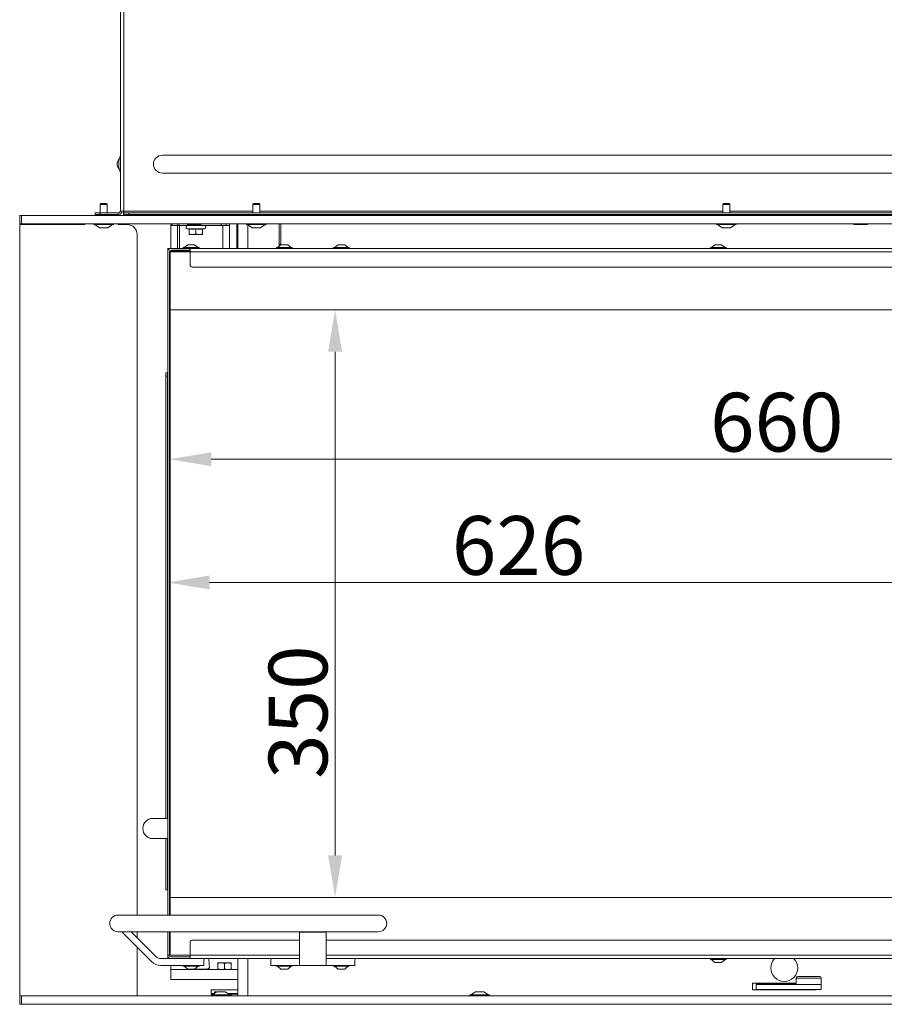
# Model space of a CAD drawing. Extents: x -899 to 1863, y -2509 to 538.
# Drawn here: x 746 to 1261, y -635 to -49 of the extents above; entities that cross this region are included whole.
import ezdxf

# ---------------------------------------------------------------- set-up
doc = ezdxf.new("R2010")
doc.units = 0
doc.header["$LTSCALE"] = 5
doc.layers.add('LAYER14', color=30, linetype='Continuous')
doc.layers.add('SLD-0', color=7, linetype='Continuous')
doc.styles.add('Brunner 2014', font='arial.ttf', dxfattribs={"height": 35})
doc.dimstyles.new('Brunner 2014', dxfattribs={"dimscale": 5, "dimtxt": 35, "dimasz": 5, "dimexe": 3.175, "dimexo": 0, "dimgap": 0.762, "dimtad": 1, "dimdec": 0, "dimrnd": 1e-08, "dimtxsty": 'Brunner 2014', "dimcen": 0.09, "dimdle": 10, "dimclrd": 7, "dimclre": 7, "dimclrt": 7, "dimadec": 1, "dimazin": 2, "dimtfac": 0.666667, "dimtdec": 0, "dimtmove": 0, "dimatfit": 3, "dimldrblk": 'Filled-1', "dimfxl": 1, "dimtolj": 1, "dimlwd": 5, "dimlwe": 5, "dimarcsym": 0})

# ---------------------------------------------------------------- blocks, each defined once
blk = doc.blocks.new('*D218')
at = {"layer": 'Defpoints', "color": 0, "lineweight": 5, "transparency": 16777216}
for p in [(834.84, -187.17), (1494.84, -187.17), (834.84, -310.65)]:
    blk.add_point(p, dxfattribs=at)
at = {"layer": 'SLD-0', "color": 7, "linetype": 'Continuous', "lineweight": 5, "transparency": 16777216}
for p, q in [((834.84, -187.17), (834.84, -326.53)), ((1494.84, -187.17), (1494.84, -326.53)), ((1469.84, -310.65), (859.84, -310.65))]:
    blk.add_line(p, q, dxfattribs=at)
at = {"layer": 'SLD-0', "color": 7, "lineweight": 5, "transparency": 16777216}
for points in [[(859.84, -306.49), (859.84, -314.82), (834.84, -310.65)], [(1469.84, -306.49), (1469.84, -314.82), (1494.84, -310.65)]]:
    blk.add_solid(points, dxfattribs=at)
at = {"layer": 'SLD-0', "color": 7, "transparency": 16777216, "insert": (1196.71, -271.1), "char_height": 35, "attachment_point": 2, "style": 'Brunner 2014'}
blk.add_mtext('\\A1;660', dxfattribs=at)
blk = doc.blocks.new('Filled-1')
at = {"color": 0}
for p, q in [((0, 0), (-1, 0.167)), ((-1, 0.167), (-1, -0.167)), ((-1, 0), (0, 0)), ((-1, -0.167), (0, 0))]:
    blk.add_line(p, q, dxfattribs=at)
at = {"color": 0, "flags": 128}
blk.add_lwpolyline([(-1, -0.167), (0, 0), (-1, 0.167), (-1, -0.167)], dxfattribs=at)
at = {"color": 0}
blk.add_solid([(-1, -0.167), (0, 0), (-1, 0.167), (-1, -0.167)], dxfattribs=at)
blk = doc.blocks.new('*D219')
at = {"layer": 'Defpoints', "color": 0, "lineweight": 5, "transparency": 16777216}
for p in [(834.84, -221.67), (834.84, -571.67), (933.6, -571.67)]:
    blk.add_point(p, dxfattribs=at)
at = {"layer": 'SLD-0', "color": 7, "linetype": 'Continuous', "lineweight": 5, "transparency": 16777216}
for p, q in [((834.84, -221.67), (949.48, -221.67)), ((933.6, -246.67), (933.6, -546.67)), ((834.84, -571.67), (949.48, -571.67))]:
    blk.add_line(p, q, dxfattribs=at)
at = {"layer": 'SLD-0', "color": 7, "lineweight": 5, "transparency": 16777216}
for points in [[(929.44, -246.67), (937.77, -246.67), (933.6, -221.67)], [(929.44, -546.67), (937.77, -546.67), (933.6, -571.67)]]:
    blk.add_solid(points, dxfattribs=at)
at = {"layer": 'SLD-0', "color": 7, "transparency": 16777216, "insert": (894.03, -461.31), "char_height": 35, "attachment_point": 2, "rotation": 90, "style": 'Brunner 2014'}
blk.add_mtext('\\A1;350', dxfattribs=at)
blk = doc.blocks.new('*D220')
at = {"layer": 'Defpoints', "color": 0, "lineweight": 5, "transparency": 16777216}
for p in [(833.84, -197.17), (1459.84, -221.67), (833.84, -384.08)]:
    blk.add_point(p, dxfattribs=at)
at = {"layer": 'SLD-0', "color": 7, "linetype": 'Continuous', "lineweight": 5, "transparency": 16777216}
for p, q in [((833.84, -197.17), (833.84, -399.96)), ((1459.84, -221.67), (1459.84, -399.96)), ((1434.84, -384.08), (858.84, -384.08))]:
    blk.add_line(p, q, dxfattribs=at)
at = {"layer": 'SLD-0', "color": 7, "lineweight": 5, "transparency": 16777216}
for points in [[(858.84, -379.92), (858.84, -388.25), (833.84, -384.08)], [(1434.84, -379.92), (1434.84, -388.25), (1459.84, -384.08)]]:
    blk.add_solid(points, dxfattribs=at)
at = {"layer": 'SLD-0', "color": 7, "transparency": 16777216, "insert": (1042.88, -344.53), "char_height": 35, "attachment_point": 2, "style": 'Brunner 2014'}
blk.add_mtext('\\A1;626', dxfattribs=at)

msp = doc.modelspace()

# ---------------------------------------------------------------- linework, layer by layer
at = {"color": 7, "linetype": 'Continuous', "lineweight": 18}
for p, q in [((805.68, 253.48), (805.68, -162.87)), ((807.68, 253.48), (807.68, -162.87)), ((803.68, -134.84), (803.68, -134.9)), ((804.68, -137.54), (804.68, -132.2)), ((1530.68, -129.55), (830.68, -129.55)), ((830.68, -140.19), (1530.68, -140.19)), ((790.68, -163.87), (790.68, -164.87)), ((793.68, -163.87), (790.68, -163.87)), ((793.68, -164.87), (793.68, -163.87)), ((804.68, -163.87), (793.68, -163.87)), ((804.68, -163.87), (804.68, -164.87)), ((805.68, -162.87), (807.68, -162.87)), ((807.56, -162.87), (807.56, -165.37)), ((807.68, -163.87), (807.68, -162.87)), ((807.68, -162.87), (884.58, -162.87)), ((807.68, -163.87), (807.68, -164.87)), ((810.68, -163.87), (807.68, -163.87)), ((1519.68, -163.87), (810.68, -163.87)), ((810.68, -164.87), (810.68, -163.87)), ((888.78, -162.87), (1164.58, -162.87)), ((1168.78, -162.87), (1444.58, -162.87)), ((790.68, -164.87), (793.68, -164.87)), ((804.68, -164.87), (793.68, -164.87)), ((807.68, -164.87), (810.68, -164.87)), ((809.68, -164.87), (809.68, -165.37)), ((1519.68, -164.87), (810.68, -164.87)), ((835.68, -164.87), (835.68, -165.17)), ((839.68, -165.17), (835.68, -165.17)), ((835.68, -165.37), (835.68, -165.17)), ((839.68, -164.87), (839.68, -165.17)), ((839.68, -165.37), (839.68, -165.17)), ((840.68, -165.37), (840.68, -164.87)), ((807.56, -170.37), (807.56, -170.87)), ((809.68, -170.37), (809.68, -170.87)), ((835.68, -170.37), (835.68, -171.37)), ((835.68, -171.37), (836.58, -171.37)), ((835.68, -171.37), (835.68, -172.22)), ((835.68, -172.22), (835.68, -181.91)), ((836.58, -171.37), (836.58, -170.37)), ((836.58, -171.37), (839.78, -171.37)), ((839.68, -172.22), (839.68, -171.37)), ((839.68, -172.22), (839.68, -181.91)), ((839.78, -170.37), (839.78, -171.37)), ((839.78, -171.37), (840.68, -171.37)), ((840.68, -171.37), (840.68, -170.37)), ((840.68, -171.37), (845.68, -171.37)), ((840.85, -171.37), (840.85, -185.17)), ((846.68, -173.65), (845.52, -173.34)), ((850.68, -173.34), (845.52, -173.34)), ((845.58, -170.37), (845.58, -170.41)), ((845.68, -171.37), (845.68, -170.76)), ((845.68, -170.77), (847.83, -170.77)), ((845.68, -171.37), (865.68, -171.37)), ((845.78, -170.37), (845.78, -170.41)), ((846.68, -173.48), (846.68, -176.41)), ((847.83, -170.77), (851.82, -170.77)), ((849.88, -170.37), (849.88, -170.41)), ((855.84, -173.34), (850.68, -173.34)), ((850.68, -173.48), (850.68, -176.41)), ((851.82, -170.77), (853.68, -170.77)), ((853.77, -170.37), (853.77, -170.41)), ((855.84, -173.34), (854.68, -173.65)), ((854.68, -173.48), (854.68, -176.41)), ((865.68, -170.37), (865.68, -171.37)), ((865.68, -171.37), (868.68, -171.37)), ((866.68, -172.07), (866.68, -171.37)), ((866.68, -172.07), (866.68, -174.5)), ((866.68, -185.17), (866.68, -174.5)), ((868.68, -171.37), (868.68, -170.37)), ((868.68, -171.37), (870.68, -171.37)), ((870.68, -171.37), (870.68, -170.37)), ((870.68, -172.07), (870.68, -171.37)), ((870.68, -174.5), (870.68, -172.07)), ((870.68, -185.17), (870.68, -174.5)), ((875.07, -170.37), (875.07, -185.17)), ((875.68, -170.37), (875.68, -185.17)), ((881.68, -171.13), (881.68, -185.17)), ((900.18, -183.88), (900.18, -170.37)), ((901.18, -170.37), (901.18, -183.09)), ((1242.68, -170.37), (1242.68, -170.41)), ((1242.68, -170.77), (1244.68, -170.77)), ((1244.68, -170.77), (1248.68, -170.77)), ((1246.68, -170.37), (1246.68, -170.41)), ((1248.68, -170.77), (1250.68, -170.77)), ((1250.68, -170.37), (1250.68, -170.41)), ((846.68, -176.77), (848.68, -176.77)), ((848.68, -176.77), (852.68, -176.77)), ((852.68, -176.77), (854.68, -176.77)), ((834.84, -185.17), (833.84, -185.17)), ((833.84, -185.17), (833.84, -185.67)), ((833.84, -187.17), (833.84, -185.67)), ((833.84, -195.17), (833.84, -187.17)), ((834.84, -185.17), (835.84, -185.17)), ((834.84, -187.17), (835.34, -186.67)), ((834.84, -187.17), (835.34, -187.17)), ((834.84, -187.17), (834.84, -221.67)), ((847.34, -186.67), (835.34, -186.67)), ((835.34, -186.67), (835.34, -187.17)), ((835.34, -187.17), (847.34, -187.17)), ((835.34, -221.67), (835.34, -187.17)), ((835.68, -181.91), (835.68, -185.18)), ((835.84, -185.17), (837.42, -185.17)), ((835.84, -186.17), (837.42, -186.17)), ((838.13, -185.17), (837.42, -185.17)), ((837.42, -186.17), (838.13, -186.17)), ((841.59, -185.17), (838.13, -185.17)), ((838.13, -186.17), (841.59, -186.17)), ((839.68, -185.17), (839.68, -181.91)), ((841.74, -185.17), (841.59, -185.17)), ((841.59, -186.17), (841.74, -186.17)), ((841.74, -185.17), (841.94, -185.17)), ((847.34, -186.17), (841.84, -186.17)), ((842.79, -185.17), (841.94, -185.17)), ((847.34, -185.17), (842.79, -185.17)), ((843.14, -185.17), (843.14, -184.62)), ((843.14, -184.62), (843.68, -184.62)), ((843.68, -184.62), (852.54, -184.62)), ((843.74, -184.62), (845.84, -182.97)), ((845.84, -182.97), (846.07, -182.97)), ((846.07, -182.97), (849.84, -182.97)), ((847.34, -185.17), (1497.34, -185.17)), ((847.34, -187.17), (847.34, -185.17)), ((847.34, -187.17), (1497.34, -187.17)), ((847.34, -195.17), (847.34, -187.17)), ((849.84, -182.97), (851.94, -184.62)), ((852.54, -184.62), (852.54, -185.17)), ((898.64, -185.17), (898.64, -184.62)), ((898.64, -184.62), (908.04, -184.62)), ((899.24, -184.62), (901.34, -182.97)), ((901.18, -182.52), (900.18, -182.52)), ((901.34, -182.97), (905.34, -182.97)), ((905.34, -182.97), (907.44, -184.62)), ((908.04, -184.62), (908.04, -185.17)), ((932.64, -185.17), (932.64, -184.62)), ((932.64, -184.62), (942.04, -184.62)), ((933.24, -184.62), (935.34, -182.97)), ((935.34, -182.97), (939.34, -182.97)), ((939.34, -182.97), (941.44, -184.62)), ((942.04, -184.62), (942.04, -185.17)), ((1157.14, -185.17), (1157.14, -184.62)), ((1157.14, -184.62), (1166.53, -184.62)), ((1157.74, -184.62), (1159.84, -182.97)), ((1159.84, -182.97), (1163.83, -182.97)), ((1163.83, -182.97), (1163.84, -182.97)), ((1163.84, -182.97), (1165.94, -184.62)), ((1166.53, -184.62), (1166.54, -184.62)), ((1166.54, -184.62), (1166.54, -185.17)), ((833.84, -195.17), (833.84, -196.17)), ((833.84, -196.17), (833.84, -196.67)), ((833.84, -196.67), (833.84, -197.17)), ((833.84, -582.17), (833.84, -197.17)), ((848.34, -196.17), (1496.34, -196.17)), ((834.84, -221.67), (834.84, -571.67)), ((834.84, -221.67), (835.34, -221.67)), ((835.34, -221.67), (1459.84, -221.67)), ((835.34, -571.67), (835.34, -221.67)), ((833.66, -259.17), (832.66, -259.17)), ((832.66, -259.17), (832.66, -261.17)), ((832.66, -261.17), (833.66, -261.17)), ((832.66, -524.63), (832.66, -261.17)), ((833.66, -261.17), (833.66, -259.17)), ((833.66, -259.17), (833.84, -259.17)), ((833.66, -524.63), (833.66, -261.17)), ((833.84, -524.63), (825.05, -524.63)), ((825.05, -536.63), (833.84, -536.63)), ((832.66, -565.17), (832.66, -536.63)), ((833.66, -565.17), (833.66, -536.63)), ((832.66, -565.17), (832.66, -567.17)), ((832.66, -567.17), (833.66, -567.17)), ((833.66, -567.17), (833.66, -565.17)), ((833.84, -567.17), (833.66, -567.17)), ((834.84, -571.67), (835.34, -571.67)), ((834.84, -571.67), (834.84, -582.17)), ((1459.84, -571.67), (835.34, -571.67)), ((835.34, -582.17), (835.34, -571.67)), ((804.34, -582.17), (819.34, -582.17)), ((819.34, -582.17), (959.34, -582.17)), ((819.34, -592.17), (804.34, -592.17)), ((806.72, -592.37), (806.92, -592.17)), ((824.18, -609.83), (806.72, -592.37)), ((827.01, -607), (812.18, -592.17)), ((959.34, -592.17), (819.34, -592.17)), ((833.84, -596.17), (833.84, -592.17)), ((834.84, -592.17), (834.84, -606.17)), ((835.34, -606.17), (835.34, -592.17)), ((912.34, -592.37), (912.34, -592.17)), ((928.34, -592.37), (912.34, -592.37)), ((912.34, -592.37), (912.34, -609.83)), ((928.34, -592.37), (928.34, -592.17)), ((928.34, -609.83), (928.34, -592.37)), ((833.84, -596.17), (833.84, -596.67)), ((833.84, -596.67), (833.84, -597.17)), ((833.84, -597.17), (833.84, -598.17)), ((833.84, -598.17), (833.84, -606.17)), ((847.34, -598.17), (847.34, -606.17)), ((848.34, -597.17), (912.34, -597.17)), ((928.34, -597.17), (1496.34, -597.17)), ((835.84, -608.17), (829.84, -608.17)), ((833.84, -606.17), (833.84, -607.67)), ((834.84, -606.17), (833.84, -606.17)), ((833.84, -607.67), (833.84, -608.17)), ((835.34, -606.17), (834.84, -606.17)), ((834.84, -608.17), (834.84, -607.9)), ((847.34, -606.17), (835.34, -606.17)), ((835.84, -607.17), (837.42, -607.17)), ((835.84, -608.17), (837.42, -608.17)), ((838.13, -607.17), (837.42, -607.17)), ((837.42, -608.17), (838.13, -608.17)), ((841.59, -607.17), (838.13, -607.17)), ((838.13, -608.17), (841.59, -608.17)), ((841.74, -607.17), (841.59, -607.17)), ((841.59, -608.17), (841.74, -608.17)), ((841.74, -607.17), (847.34, -607.17)), ((841.74, -608.17), (841.94, -608.17)), ((841.94, -608.17), (842.79, -608.17)), ((842.79, -608.17), (847.34, -608.17)), ((847.34, -606.17), (847.34, -608.17)), ((847.34, -606.17), (912.34, -606.17)), ((847.34, -608.17), (912.34, -608.17)), ((855.34, -612.17), (855.34, -608.17)), ((875.68, -608.17), (875.68, -630.37)), ((881.68, -608.17), (881.68, -630.37)), ((895.34, -608.17), (895.34, -612.17)), ((912.34, -609.83), (912.34, -612.17)), ((928.34, -606.17), (1497.34, -606.17)), ((928.34, -608.17), (1497.34, -608.17)), ((928.34, -612.17), (928.34, -609.83)), ((945.34, -612.17), (945.34, -608.17)), ((1157.14, -608.72), (1157.14, -608.17)), ((1157.27, -608.72), (1157.14, -608.72)), ((1166.54, -608.72), (1157.27, -608.72)), ((1159.84, -610.37), (1157.74, -608.72)), ((1165.94, -608.72), (1163.84, -610.37)), ((1166.54, -608.17), (1166.54, -608.72)), ((837.34, -612.17), (829.84, -612.17)), ((835.68, -612.17), (835.68, -614.67)), ((841.68, -614.67), (835.68, -614.67)), ((835.68, -614.67), (835.68, -620.67)), ((837.34, -612.17), (839.34, -612.17)), ((839.34, -612.17), (841.34, -612.17)), ((853.34, -612.17), (841.34, -612.17)), ((841.68, -614.67), (861.68, -614.67)), ((843.14, -612.72), (843.14, -612.17)), ((846.15, -612.72), (843.14, -612.72)), ((845.84, -614.37), (843.74, -612.72)), ((847.12, -614.37), (845.84, -614.37)), ((852.54, -612.72), (846.15, -612.72)), ((846.75, -614.68), (846.74, -614.37)), ((846.9, -614.67), (846.75, -614.51)), ((849.84, -614.37), (847.12, -614.37)), ((851.94, -612.72), (849.84, -614.37)), ((852.54, -612.17), (852.54, -612.72)), ((853.34, -612.17), (855.34, -612.17)), ((867.68, -614.67), (861.68, -614.67)), ((863.68, -610.67), (865.68, -610.67)), ((863.68, -611.03), (863.68, -614.31)), ((863.68, -614.31), (865.68, -614.67)), ((867.68, -611.03), (865.68, -610.67)), ((865.68, -610.67), (869.68, -610.67)), ((867.68, -611.03), (867.68, -614.31)), ((867.68, -614.31), (869.68, -614.67)), ((868.56, -614.67), (867.68, -614.67)), ((868.56, -614.67), (875.68, -614.67)), ((871.68, -611.03), (869.68, -610.67)), ((869.68, -610.67), (871.68, -610.67)), ((871.68, -611.03), (871.68, -614.31)), ((895.34, -612.17), (897.34, -612.17)), ((910.34, -612.17), (897.34, -612.17)), ((898.64, -612.72), (898.64, -612.17)), ((901.65, -612.72), (898.64, -612.72)), ((901.34, -614.37), (899.24, -612.72)), ((902.62, -614.37), (901.34, -614.37)), ((908.04, -612.72), (901.65, -612.72)), ((905.34, -614.37), (902.62, -614.37)), ((907.44, -612.72), (905.34, -614.37)), ((908.04, -612.17), (908.04, -612.72)), ((910.34, -612.17), (912.34, -612.17)), ((912.34, -612.17), (928.34, -612.17)), ((928.34, -612.17), (930.34, -612.17)), ((943.34, -612.17), (930.34, -612.17)), ((932.64, -612.72), (932.64, -612.17)), ((940.79, -612.72), (932.64, -612.72)), ((935.34, -614.37), (933.24, -612.72)), ((938.8, -614.37), (935.34, -614.37)), ((939.34, -614.37), (938.8, -614.37)), ((941.44, -612.72), (939.34, -614.37)), ((942.04, -612.72), (940.79, -612.72)), ((942.04, -612.17), (942.04, -612.72)), ((943.34, -612.17), (945.34, -612.17)), ((1159.89, -610.37), (1159.84, -610.37)), ((1163.84, -610.37), (1159.89, -610.37)), ((835.68, -620.67), (841.68, -620.67)), ((841.68, -620.67), (861.68, -620.67)), ((861.68, -620.67), (867.68, -620.67)), ((867.68, -620.67), (868.56, -620.67)), ((868.56, -620.67), (875.68, -620.67)), ((1208.2, -623.52), (1208.2, -619.72)), ((1208.2, -619.72), (1216.91, -619.72)), ((1216.75, -618.72), (1209.2, -618.72)), ((1222.2, -618.72), (1216.75, -618.72)), ((1216.91, -619.72), (1223.2, -619.72)), ((1223.2, -619.72), (1223.2, -623.52)), ((859.68, -628.87), (859.68, -626.67)), ((875.68, -626.67), (859.68, -626.67)), ((1182.18, -626.72), (1182.18, -622.72)), ((1182.18, -622.72), (1208.2, -622.72)), ((1211.85, -626.72), (1182.18, -626.72)), ((1184.43, -626.72), (1184.43, -623.27)), ((1184.43, -623.27), (1208.2, -623.27)), ((1196.59, -623.52), (1184.43, -623.52)), ((1196.59, -626.52), (1184.43, -626.52)), ((1195.28, -623.52), (1195.28, -623.27)), ((1208.3, -623.52), (1196.59, -623.52)), ((1196.59, -626.52), (1196.59, -626.72)), ((1208.3, -626.52), (1196.59, -626.52)), ((1197.88, -626.52), (1197.88, -626.72)), ((1205.77, -626.52), (1205.77, -626.72)), ((1207.08, -623.27), (1207.08, -623.52)), ((1208.3, -623.52), (1223.2, -623.52)), ((1223.2, -626.52), (1208.3, -626.52)), ((1211.85, -626.72), (1211.65, -626.52)), ((1211.85, -626.72), (1216.32, -626.72)), ((1216.32, -626.72), (1219.55, -626.72)), ((1219.75, -626.52), (1219.55, -626.72)), ((1220.18, -626.72), (1219.55, -626.72)), ((1220.18, -626.52), (1220.18, -626.72)), ((1223.2, -623.52), (1223.2, -626.52)), ((860.18, -629.37), (859.68, -628.87)), ((861.72, -628.87), (859.68, -628.87)), ((860.18, -629.37), (861.03, -629.37)), ((861.72, -627.87), (861.72, -628.87)), ((861.72, -627.87), (862.59, -627.87)), ((862.59, -627.87), (862.59, -628.28)), ((875.68, -628.87), (869.62, -628.87)), ((870.33, -629.37), (875.18, -629.37)), ((875.68, -628.87), (875.18, -629.37))]:
    msp.add_line(p, q, dxfattribs=at)
for centre, radius, start, end in [((807.68, -134.84), 4, 138.59038, 180), ((807.68, -134.9), 4, 180, 221.40962), ((801.68, -129.55), 4, 318.59038, 0), ((830.68, -134.87), 5.32, 90, 270), ((801.68, -140.19), 4, 0, 41.40962), ((804.68, -162.87), 2, 270, 0), ((804.68, -162.87), 1, 270, 0), ((845.78, -172.37), 1, 90, 255), ((855.58, -172.37), 1, 285, 90), ((835.84, -187.17), 2, 90, 180), ((835.84, -187.17), 1, 90, 180), ((848.34, -195.17), 1, 180, 270), ((825.05, -530.63), 6, 90, 180), ((825.05, -530.63), 6, 180, 270), ((804.34, -587.17), 5, 90, 270), ((959.34, -587.17), 5, 270, 90), ((848.34, -598.17), 1, 90, 180), ((829.84, -604.17), 8, 225, 270), ((829.84, -604.17), 4, 225, 270), ((835.84, -606.17), 2, 180, 270), ((835.84, -606.17), 1, 180, 270), ((1201.18, -613.72), 8, 136.07231, 43.92769), ((845.68, -614.03), 0.636, 273.2108, 328.21732), ((1209.2, -619.72), 1, 90, 180), ((1222.2, -619.72), 1, 0, 90)]:
    msp.add_arc(centre, radius, start, end, dxfattribs=at)
for points, knots in [([(845.58, -170.41), (845.6, -170.53), (845.64, -170.73), (845.67, -170.76), (845.68, -170.77)], [0, 0, 0, 0, 0.581944, 1, 1, 1, 1]), ([(845.68, -170.77), (845.7, -170.75), (845.73, -170.71), (845.77, -170.51), (845.78, -170.41)], [0, 0, 0, 0, 0.5352597, 1, 1, 1, 1]), ([(845.78, -170.41), (846.17, -170.53), (846.84, -170.73), (847.54, -170.76), (847.83, -170.77)], [0, 0, 0, 0, 0.581944, 1, 1, 1, 1]), ([(850.68, -173.48), (850.29, -173.53), (849.55, -173.63), (848.21, -173.67), (847.27, -173.55), (846.68, -173.48)], [0, 0, 0, 0, 0.293519, 0.55565, 1, 1, 1, 1]), ([(847.83, -170.77), (848.2, -170.75), (848.89, -170.71), (849.56, -170.51), (849.88, -170.41)], [0, 0, 0, 0, 0.53526, 1, 1, 1, 1]), ([(849.88, -170.41), (850.25, -170.53), (850.89, -170.73), (851.55, -170.76), (851.82, -170.77)], [0, 0, 0, 0, 0.581944, 1, 1, 1, 1]), ([(854.68, -173.48), (854.29, -173.53), (853.55, -173.63), (852.21, -173.67), (851.27, -173.55), (850.68, -173.48)], [0, 0, 0, 0, 0.293519, 0.55565, 1, 1, 1, 1]), ([(851.82, -170.77), (852.18, -170.75), (852.84, -170.71), (853.48, -170.51), (853.77, -170.41)], [0, 0, 0, 0, 0.53526, 1, 1, 1, 1]), ([(853.77, -170.41), (853.76, -170.53), (853.72, -170.73), (853.69, -170.76), (853.68, -170.77)], [0, 0, 0, 0, 0.581944, 1, 1, 1, 1]), ([(1242.68, -170.41), (1243.06, -170.53), (1243.72, -170.73), (1244.4, -170.76), (1244.68, -170.77)], [0, 0, 0, 0, 0.581944, 1, 1, 1, 1]), ([(1242.68, -170.77), (1242.68, -170.75), (1242.68, -170.71), (1242.68, -170.51), (1242.68, -170.41)], [0, 0, 0, 0, 0.53526, 1, 1, 1, 1]), ([(1244.68, -170.77), (1245.04, -170.75), (1245.72, -170.71), (1246.37, -170.51), (1246.68, -170.41)], [0, 0, 0, 0, 0.53526, 1, 1, 1, 1]), ([(1246.68, -170.41), (1247.06, -170.53), (1247.72, -170.73), (1248.4, -170.76), (1248.68, -170.77)], [0, 0, 0, 0, 0.581944, 1, 1, 1, 1]), ([(1248.68, -170.77), (1249.04, -170.75), (1249.72, -170.71), (1250.37, -170.51), (1250.68, -170.41)], [0, 0, 0, 0, 0.5352597, 1, 1, 1, 1]), ([(1250.68, -170.41), (1250.68, -170.53), (1250.68, -170.73), (1250.68, -170.76), (1250.68, -170.77)], [0, 0, 0, 0, 0.581944, 1, 1, 1, 1]), ([(846.68, -176.41), (847.06, -176.53), (847.72, -176.73), (848.4, -176.76), (848.68, -176.77)], [0, 0, 0, 0, 0.581944, 1, 1, 1, 1]), ([(846.68, -176.77), (846.68, -176.75), (846.68, -176.71), (846.68, -176.51), (846.68, -176.41)], [0, 0, 0, 0, 0.53526, 1, 1, 1, 1]), ([(848.68, -176.77), (849.04, -176.75), (849.72, -176.71), (850.37, -176.51), (850.68, -176.41)], [0, 0, 0, 0, 0.53526, 1, 1, 1, 1]), ([(850.68, -176.41), (851.06, -176.53), (851.72, -176.73), (852.4, -176.76), (852.68, -176.77)], [0, 0, 0, 0, 0.581944, 1, 1, 1, 1]), ([(852.68, -176.77), (853.04, -176.75), (853.72, -176.71), (854.37, -176.51), (854.68, -176.41)], [0, 0, 0, 0, 0.53526, 1, 1, 1, 1]), ([(854.68, -176.41), (854.68, -176.53), (854.68, -176.73), (854.68, -176.76), (854.68, -176.77)], [0, 0, 0, 0, 0.581944, 1, 1, 1, 1]), ([(858.2, -608.17), (858.28, -608.62), (858.53, -610.15), (858.67, -611.93), (858.71, -613.24), (858.71, -613.46)], [0, 0, 0, 0, 0.261017, 0.878097, 1, 1, 1, 1]), ([(856.94, -614.5), (856.64, -614.5), (856.05, -614.5), (854.66, -614.51), (852.71, -614.51), (850.38, -614.51), (848.37, -614.51), (847.13, -614.51), (846.6, -614.51), (846.75, -614.51), (846.75, -614.51)], [0, 0, 0, 0, 0.083399, 0.167034, 0.333141, 0.499179, 0.665802, 0.832048, 0.998158, 1, 1, 1, 1]), ([(858.72, -613.46), (858.72, -613.46), (858.79, -613.59), (858.39, -613.94), (857.42, -614.32), (856.94, -614.5)], [0, 0, 0, 0, 0.015704, 0.508181, 1, 1, 1, 1]), ([(857.79, -614.67), (857.87, -614.63), (858.08, -614.52), (858.08, -614.44), (858.08, -614.4)], [0, 0, 0, 0, 0.397412, 1, 1, 1, 1]), ([(858.67, -613.61), (858.59, -613.74), (858.41, -614), (858.24, -614.25), (858.16, -614.38)], [0, 0, 0, 0, 0.499802, 1, 1, 1, 1]), ([(865.68, -610.67), (865.63, -610.67), (864.96, -610.67), (864.29, -610.86), (863.68, -611.03)], [0, 0, 0, 0, 0.070185, 1, 1, 1, 1]), ([(863.68, -611.03), (863.68, -610.89), (863.68, -610.69), (863.68, -610.67), (863.68, -610.67)], [0, 0, 0, 0, 0.735329, 1, 1, 1, 1]), ([(863.68, -614.67), (863.68, -614.66), (863.68, -614.64), (863.68, -614.45), (863.68, -614.31)], [0, 0, 0, 0, 0.264671, 1, 1, 1, 1]), ([(865.68, -614.67), (865.73, -614.67), (866.4, -614.66), (867.06, -614.48), (867.68, -614.31)], [0, 0, 0, 0, 0.070185, 1, 1, 1, 1]), ([(869.68, -610.67), (869.63, -610.67), (868.96, -610.67), (868.29, -610.86), (867.68, -611.03)], [0, 0, 0, 0, 0.070185, 1, 1, 1, 1]), ([(869.68, -614.67), (869.73, -614.67), (870.4, -614.66), (871.06, -614.48), (871.68, -614.31)], [0, 0, 0, 0, 0.070185, 1, 1, 1, 1]), ([(871.68, -610.67), (871.68, -610.67), (871.68, -610.69), (871.68, -610.89), (871.68, -611.03)], [0, 0, 0, 0, 0.2646716, 1, 1, 1, 1]), ([(871.68, -614.31), (871.68, -614.45), (871.68, -614.64), (871.68, -614.66), (871.68, -614.67)], [0, 0, 0, 0, 0.7353284, 1, 1, 1, 1])]:
    msp.add_open_spline(points, degree=3, knots=knots, dxfattribs=at)
at = {"layer": 'LAYER14', "linetype": 'Continuous', "lineweight": 18}
for p, q in [((793.58, -158.87), (794.08, -158.37)), ((793.58, -163.87), (793.58, -158.87)), ((797.78, -158.87), (793.58, -158.87)), ((797.28, -158.37), (794.08, -158.37)), ((797.28, -158.37), (797.78, -158.87)), ((797.78, -158.87), (797.78, -163.87)), ((884.58, -158.87), (885.08, -158.37)), ((884.58, -163.87), (884.58, -158.87)), ((888.78, -158.87), (884.58, -158.87)), ((888.28, -158.37), (885.08, -158.37)), ((888.28, -158.37), (888.78, -158.87)), ((888.78, -158.87), (888.78, -163.87)), ((1164.58, -158.87), (1165.08, -158.37)), ((1164.58, -163.87), (1164.58, -158.87)), ((1168.78, -158.87), (1164.58, -158.87)), ((1168.28, -158.37), (1165.08, -158.37)), ((1168.28, -158.37), (1168.78, -158.87)), ((1168.78, -158.87), (1168.78, -163.87)), ((746.68, -165.37), (745.68, -165.37)), ((745.68, -165.37), (745.68, -170.37)), ((746.68, -170.37), (746.68, -165.37)), ((1519.68, -165.37), (746.68, -165.37)), ((793.58, -165.37), (793.58, -164.87)), ((797.78, -164.87), (797.78, -165.37)), ((884.58, -165.37), (884.58, -164.87)), ((888.78, -164.87), (888.78, -165.37)), ((1164.58, -165.37), (1164.58, -164.87)), ((1168.78, -164.87), (1168.78, -165.37)), ((745.68, -170.37), (746.68, -170.37)), ((745.68, -170.87), (784.43, -170.87)), ((745.68, -630.37), (745.68, -170.87)), ((1519.68, -170.37), (746.68, -170.37)), ((784.43, -170.87), (784.43, -170.37)), ((789.78, -170.92), (789.78, -170.37)), ((801.58, -170.92), (789.78, -170.92)), ((793.18, -172.87), (790.38, -170.92)), ((798.18, -172.87), (793.18, -172.87)), ((800.98, -170.92), (798.18, -172.87)), ((801.58, -170.37), (801.58, -170.92)), ((804.43, -170.37), (804.43, -170.87)), ((804.43, -170.87), (809.68, -170.87)), ((880.78, -170.92), (880.78, -170.37)), ((892.58, -170.92), (880.78, -170.92)), ((884.18, -172.87), (881.38, -170.92)), ((889.18, -172.87), (884.18, -172.87)), ((891.98, -170.92), (889.18, -172.87)), ((892.58, -170.37), (892.58, -170.92)), ((1160.78, -170.92), (1160.78, -170.37)), ((1172.58, -170.92), (1160.78, -170.92)), ((1164.18, -172.87), (1161.38, -170.92)), ((1169.18, -172.87), (1164.18, -172.87)), ((1171.98, -170.92), (1169.18, -172.87)), ((1172.58, -170.37), (1172.58, -170.92)), ((815.68, -176.87), (815.68, -582.17)), ((815.68, -592.17), (815.68, -595.67)), ((815.68, -601.33), (815.68, -630.37)), ((746.68, -630.37), (745.68, -630.37)), ((745.68, -630.37), (745.68, -635.37)), ((1519.68, -630.37), (746.68, -630.37)), ((746.68, -635.37), (746.68, -630.37)), ((859.78, -630.37), (859.78, -629.82)), ((859.78, -629.82), (871.58, -629.82)), ((860.38, -629.82), (863.18, -627.87)), ((863.18, -627.87), (868.18, -627.87)), ((868.18, -627.87), (870.98, -629.82)), ((871.58, -629.82), (871.58, -630.37)), ((1013.78, -630.37), (1013.78, -629.82)), ((1013.78, -629.82), (1025.58, -629.82)), ((1014.38, -629.82), (1017.18, -627.87)), ((1017.18, -627.87), (1022.18, -627.87)), ((1022.18, -627.87), (1024.98, -629.82)), ((1025.58, -629.82), (1025.58, -630.37)), ((745.68, -635.37), (746.68, -635.37)), ((1519.68, -635.37), (746.68, -635.37))]:
    msp.add_line(p, q, dxfattribs=at)
msp.add_arc((809.68, -176.87), 6, 0, 90, dxfattribs=at)

# ---------------------------------------------------------------- dimensions: what is measured, and where the dimension line sits
at = {"layer": 'SLD-0'}
for base, p1, p2, angle, picture, middle in [((834.84, -310.65), (1494.84, -187.17), (834.84, -187.17), 180, '*D218', (1196.71, -310.65)), ((833.84, -384.08), (1459.84, -221.67), (833.84, -197.17), 180, '*D220', (1042.88, -384.08)), ((933.6, -571.67), (834.84, -221.67), (834.84, -571.67), 90, '*D219', (933.6, -461.31))]:
    dim = msp.add_linear_dim(base=base, p1=p1, p2=p2, angle=angle, dimstyle='Brunner 2014', dxfattribs=at)
    dim.commit()
    dim.dimension.update_dxf_attribs({"geometry": picture, "text_midpoint": middle, "dimtype": 160})

doc.saveas('drawing.dxf')
